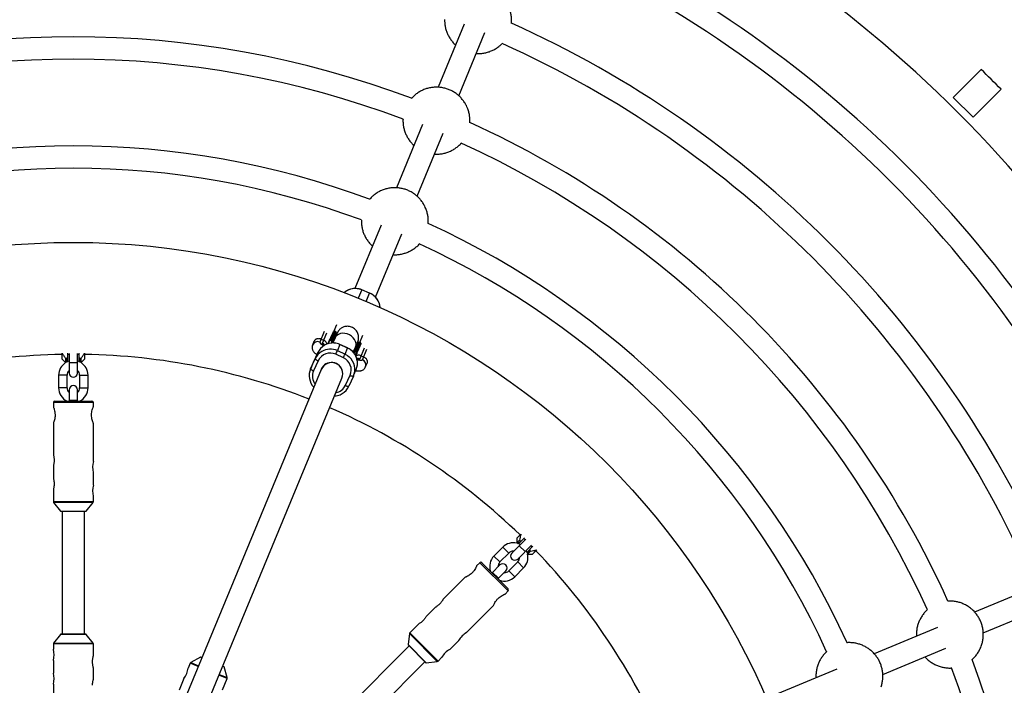
# Model space of a CAD drawing. Units: millimetres. Extents: x -6100 to 6100, y -6100 to 6100.
# Drawn here: x -38 to 666, y 223 to 699 of the extents above; entities that cross this region are included whole.
import ezdxf

# ---------------------------------------------------------------- set-up
doc = ezdxf.new("R2010")
doc.units = ezdxf.units.MM

msp = doc.modelspace()

# ---------------------------------------------------------------- linework, layer by layer
at = {"color": 7, "linetype": 'Continuous', "lineweight": 25}
for p, q in [((279.67, 696.09), (260.96, 650.91)), ((275.75, 644.81), (294.45, 689.96)), ((629.5, 643.64), (649.51, 663.65)), ((643.64, 629.5), (663.65, 649.51)), ((629.5, 643.64), (643.64, 629.5)), ((249.9, 624.23), (231.19, 579.04)), ((245.98, 572.95), (264.68, 618.1)), ((220.14, 552.36), (201.36, 507.04)), ((216.13, 500.88), (234.92, 546.23)), ((211.89, 503.72), (206.35, 506.01)), ((211.93, 503.81), (206.39, 506.11)), ((186.64, 476.72), (188.56, 481.34)), ((179.4, 476.23), (176.3, 468.75)), ((178.15, 467.99), (181.24, 475.45)), ((184.01, 469.82), (185.35, 472.77)), ((184.74, 469.49), (186.07, 472.43)), ((186.07, 472.43), (185.35, 472.77)), ((187.77, 476.28), (187.04, 476.61)), ((204.86, 468.44), (207.03, 473.69)), ((171.06, 466.54), (171.1, 466.63)), ((172.12, 469.1), (171.1, 466.63)), ((177.18, 470.85), (179.02, 470.09)), ((183.06, 469.17), (182.38, 467.65)), ((183.06, 469.17), (183.13, 469.35)), ((184.75, 469.49), (184.01, 469.83)), ((184.76, 468.08), (184.88, 468.33)), ((184.9, 468.38), (184.97, 468.55)), ((184.95, 468.51), (186.43, 471.77)), ((187.25, 471.77), (185.6, 468.11)), ((190.75, 467.01), (188.93, 462.63)), ((196.21, 464.53), (190.75, 467.04)), ((196.2, 464.51), (190.75, 467.01)), ((200.19, 461.54), (201.84, 465.2)), ((205.49, 468.15), (204.76, 468.48)), ((-8, 456.54), (-8, 460.78)), ((-4.25, 460.79), (-4.25, 454.57)), ((-4.25, 459.98), (-3, 459.99)), ((-3, 460.7), (-3, 446.59)), ((3, 446.59), (3, 460.7)), ((3, 459.99), (4.25, 459.98)), ((4.25, 454.57), (4.25, 460.79)), ((8, 460.78), (8, 456.54)), ((174.88, 461.23), (171.58, 454.04)), ((173.07, 456.85), (174.88, 461.23)), ((193.21, 457.54), (187.75, 460.04)), ((188.93, 462.63), (194.38, 460.12)), ((194.38, 460.12), (196.2, 464.51)), ((200.86, 461.22), (202.33, 464.47)), ((202.47, 461.36), (201.73, 461.7)), ((201.74, 461.69), (203.07, 464.64)), ((202.67, 460.36), (201.99, 458.87)), ((202.47, 461.36), (203.8, 464.3)), ((202.68, 460.4), (202.69, 460.42)), ((203.8, 464.3), (203.07, 464.64)), ((208.04, 464.35), (204.95, 456.89)), ((205.82, 458.99), (207.66, 458.23)), ((206.79, 456.13), (209.89, 463.6)), ((-8, 456.54), (-5.5, 454.04)), ((-4.75, 457.04), (-5.5, 457.04)), ((-5.5, 457.04), (-5.5, 454.04)), ((-5.5, 454.04), (-5.5, 454.04)), ((-4.75, 454.12), (-4.75, 457.04)), ((5.5, 457.04), (4.75, 457.04)), ((4.75, 457.04), (4.75, 454.11)), ((5.48, 454.04), (5.5, 454.04)), ((5.5, 454.04), (5.5, 457.04)), ((5.5, 454.04), (8, 456.54)), ((171.4, 453.63), (169.58, 449.25)), ((169.76, 449.66), (173.07, 456.85)), ((171.58, 454.04), (169.76, 449.66)), ((171.58, 454.04), (171.4, 453.63)), ((175.2, 455.46), (171.89, 448.27)), ((208.94, 450.85), (208.97, 450.94)), ((208.97, 450.94), (210, 453.41)), ((-10.51, 445.1), (-10.51, 436.08)), ((-4.51, 436.08), (-4.51, 445.1)), ((4.49, 445.1), (4.49, 436.08)), ((10.49, 436.08), (10.49, 445.1)), ((177.4, 449.18), (63.34, 173.82)), ((177.51, 449.72), (177.34, 449.31)), ((194.61, 437.85), (197.92, 445.04)), ((200.33, 444.34), (197.03, 437.15)), ((200.51, 444.75), (202.33, 449.13)), ((78.12, 167.7), (192.18, 443.05)), ((-3, 434.59), (-3, 426.59)), ((3, 426.59), (3, 434.59)), ((-14.3, 425.59), (-14.3, 422.32)), ((-13.3, 426.59), (13.3, 426.59)), ((14.3, 422.49), (14.3, 425.59)), ((-14.3, 410.84), (-14.3, 388.26)), ((14.3, 383.49), (14.3, 410.76)), ((-14.3, 380.33), (-14.3, 371.46)), ((14.3, 366.49), (14.3, 375.54)), ((-14.3, 363.53), (-14.3, 354.73)), ((-14.09, 354.12), (-9.24, 347.88)), ((9.24, 347.88), (14.09, 354.12)), ((14.3, 354.73), (14.3, 358.54)), ((-9, 347.76), (9, 347.76)), ((-8, 347.76), (-8, 259.92)), ((8, 259.92), (8, 347.76)), ((317.17, 328.48), (320.17, 331.48)), ((323.64, 327.88), (313.66, 317.91)), ((317.17, 328.48), (317.17, 324.95)), ((319.29, 327.07), (317.17, 324.95)), ((317.17, 324.95), (317.17, 324.94)), ((317.75, 324.47), (319.82, 326.54)), ((322.82, 328.83), (318.43, 324.44)), ((319.82, 326.54), (319.29, 327.07)), ((322.25, 328.26), (323.14, 327.38)), ((307.3, 322.16), (300.92, 315.78)), ((305.16, 311.54), (311.54, 317.92)), ((317.91, 313.66), (327.88, 323.64)), ((324.44, 318.43), (328.83, 322.82)), ((326.54, 319.82), (324.47, 317.75)), ((324.93, 317.19), (324.95, 317.17)), ((324.95, 317.17), (327.07, 319.29)), ((324.95, 317.17), (328.48, 317.17)), ((327.07, 319.29), (326.54, 319.82)), ((327.38, 323.14), (328.26, 322.25)), ((331.48, 320.17), (328.48, 317.17)), ((290.82, 311.05), (288.51, 308.74)), ((292.24, 311.05), (311.05, 292.24)), ((317.91, 311.56), (311.53, 305.18)), ((305.18, 309.42), (299.52, 303.76)), ((303.76, 299.52), (309.42, 305.18)), ((315.77, 300.94), (322.15, 307.31)), ((280.4, 300.62), (264.43, 284.65)), ((308.86, 288.63), (311.05, 290.82)), ((689.97, 294.45), (644.78, 275.74)), ((258.82, 279.05), (252.55, 272.77)), ((281.28, 261.05), (300.57, 280.34)), ((650.93, 260.97), (696.08, 279.67)), ((246.95, 267.17), (240.72, 260.94)), ((618.1, 264.69), (572.92, 245.97)), ((-9.24, 259.8), (-14.09, 253.56)), ((9, 259.92), (-9, 259.92)), ((14.09, 253.56), (9.24, 259.8)), ((240.44, 260.36), (239.45, 252.52)), ((269.26, 249.03), (275.66, 255.44)), ((-14.3, 252.95), (-14.3, 249.14)), ((14.3, 244.15), (14.3, 252.95)), ((240.25, 251.56), (178.13, 189.45)), ((239.54, 252.27), (252.27, 239.54)), ((579.07, 231.2), (624.22, 249.9)), ((-14.3, 241.19), (-14.3, 232.14)), ((90.89, 243.56), (84.02, 239.65)), ((92.08, 243.2), (91.15, 243.58)), ((189.45, 178.13), (251.56, 240.25)), ((252.52, 239.45), (260.36, 240.44)), ((260.94, 240.72), (263.64, 243.42)), ((14.3, 227.35), (14.3, 236.22)), ((83.59, 239.17), (82.13, 235.65)), ((107.78, 236.69), (106.86, 237.07)), ((110.05, 228.87), (107.96, 236.49)), ((546.24, 234.92), (500.91, 216.14)), ((79.09, 228.31), (75.62, 219.94)), ((106.64, 220.09), (110.01, 228.22)), ((-14.3, 224.19), (-14.3, 196.92))]:
    msp.add_line(p, q, dxfattribs=at)
at = {"color": 8, "linetype": 'Continuous', "lineweight": 25}
for p, q in [((206.39, 506.11), (203.87, 500.04)), ((209.42, 497.74), (211.93, 503.81)), ((186.24, 476.31), (186.18, 476.14)), ((190.75, 467.01), (190.75, 467.04)), ((203.93, 468.08), (203.96, 468.18)), ((196.2, 464.51), (196.21, 464.53)), ((201.64, 459.53), (202.47, 461.36)), ((-3, 454.08), (3, 454.08)), ((-4.51, 445.1), (-10.51, 445.1)), ((4.49, 445.1), (10.49, 445.1)), ((203.42, 447.99), (203.51, 448.2)), ((-4.51, 436.08), (-10.51, 436.08)), ((4.49, 436.08), (10.49, 436.08)), ((14.3, 425.59), (-14.3, 425.59)), ((3, 427.1), (-3, 427.1)), ((-14.3, 354.73), (14.3, 354.73)), ((14.09, 354.12), (-14.09, 354.12)), ((-9.24, 347.88), (9.24, 347.88)), ((311.54, 317.92), (307.3, 322.16)), ((318.96, 323.2), (323.2, 318.96)), ((311.05, 290.82), (290.82, 311.05)), ((305.16, 311.54), (300.92, 315.78)), ((317.91, 311.56), (322.15, 307.31)), ((304.12, 299.88), (299.88, 304.12)), ((311.53, 305.18), (315.77, 300.94)), ((240.72, 260.94), (260.94, 240.72)), ((9.24, 259.8), (-9.24, 259.8)), ((260.36, 240.44), (240.44, 260.36)), ((14.3, 252.95), (-14.3, 252.95)), ((-14.09, 253.56), (14.09, 253.56)), ((239.45, 252.52), (252.52, 239.45)), ((84.02, 239.65), (89.64, 237.32)), ((92.03, 243.09), (90.89, 243.56)), ((89.41, 236.76), (83.59, 239.17)), ((107.96, 236.49), (106.81, 236.97)), ((110.01, 228.22), (104.19, 230.63)), ((104.43, 231.2), (110.05, 228.87))]:
    msp.add_line(p, q, dxfattribs=at)
at = {"color": 8, "linetype": 'Continuous', "lineweight": 25, "flags": 128}
for points in [[(185.21, 474.09), (185.21, 474.09), (185.24, 474.13), (185.24, 474.12)], [(201.81, 465.15), (202.21, 466.43), (202.24, 467.81), (201.91, 469.23), (201.24, 470.61), (200.25, 471.88), (199, 473), (197.54, 473.91), (195.94, 474.57), (194.28, 474.94), (192.62, 475.01), (191.06, 474.77), (189.66, 474.24), (188.49, 473.44), (187.6, 472.41), (187.25, 471.77)], [(176.3, 468.75), (176.34, 468.35), (176.71, 467.81), (177.41, 467.15), (178.43, 466.38), (178.94, 466.04)], [(179.42, 466.34), (179.24, 466.48), (178.55, 467.1), (178.19, 467.61), (178.15, 467.99)], [(179.89, 466.62), (179.22, 467.34), (178.15, 467.99)], [(194.38, 460.12), (196.2, 459.09), (197.38, 458.17)], [(202.69, 457.14), (203.73, 457.19), (204.95, 456.89)], [(204.95, 456.89), (204.65, 456.65), (204.04, 456.55), (203.11, 456.59), (202.93, 456.62)], [(203.01, 456.07), (203.62, 455.95), (204.88, 455.77), (205.84, 455.74), (206.48, 455.86), (206.79, 456.13)]]:
    msp.add_lwpolyline(points, dxfattribs=at)
at = {"color": 7, "linetype": 'Continuous', "lineweight": 25, "flags": 128}
for points in [[(-3, 455.15), (-4.03, 454.79), (-4.25, 454.7)], [(4.25, 454.69), (4.01, 454.79), (3, 455.15)], [(319.72, 323.96), (318.73, 324.44), (318.51, 324.52)], [(324.52, 318.51), (324.42, 318.75), (323.96, 319.72)]]:
    msp.add_lwpolyline(points, dxfattribs=at)
at = {"color": 7, "linetype": 'Continuous', "lineweight": 25}
for radius in [6100, 975, 540]:
    msp.add_circle((0, 0), radius, dxfattribs=at)
for centre, radius, start, end in [((0, 0), 895, 23.46031, 66.53969), ((0, 0), 842, 24.04723, 65.94581), ((0, 0), 826, 24.0469, 65.94898), ((0, 0), 764, 24.21207, 65.78106), ((0, 0), 687, 69.38617, 110.60721), ((0, 0), 748, 24.19536, 65.79633), ((0, 0), 671, 69.41791, 110.57749), ((0, 0), 687, 24.38469, 65.61015), ((0, 0), 609, 69.63235, 110.35987), ((0, 0), 671, 24.41883, 65.57748), ((0, 0), 593, 69.65999, 110.32861), ((0, 0), 609, 24.63432, 65.35566), ((0, 0), 593, 24.65907, 65.33082), ((494.02, 325.21), 342.82, 154.26151, 155.46209), ((-161.47, 625.46), 378.31, 335.34278, 336.41876), ((185.06, 472.3), 0.546, 58.73826, 146.25607), ((185.91, 471.92), 0.54, 343.9044, 72.13171), ((-7.59, 560.11), 213.18, 335.51849, 336.52112), ((185.66, 456.24), 11.88, 86.08016, 155.15294), ((69, 522.4), 145.35, 335.01255, 337.07564), ((81.66, 520.12), 132.88, 335.24519, 336.94652), ((257.03, 441.13), 59.56, 152.99067, 155.64494), ((0, 0), 460, 90.9965, 111.5035), ((0, 0), 460, 68.4965, 89.0035), ((183.77, 451.92), 11.79, 120.49872, 155.27361), ((183.77, 451.46), 9.46, 65.05088, 154.98281), ((27.39, 534.36), 176.75, 335.13471, 336.05628), ((32.85, 531.86), 176.75, 335.13471, 336.05628), ((189.52, 449.26), 11.88, 335.52083, 48.57313), ((202.79, 464.17), 0.546, 58.73826, 146.25607), ((203.63, 463.79), 0.54, 343.9044, 72.13171), ((-0.02, 445.1), 10.49, 121.46524, 180), ((0, 445.1), 10.49, 360, 58.53476), ((176.55, 459.88), 4.62, 221.02601, 252.92574), ((184.72, 446.18), 8, 18.82594, 165.90118), ((184.76, 446.04), 8, 338.06865, 156.93135), ((189.32, 448.93), 9.44, 335.62129, 65.68235), ((191.44, 453.63), 11.78, 337.52783, 12.27742), ((-0.02, 445.1), 4.49, 131.58245, 180), ((0, 446.59), 3, 180, 360), ((0, 445.1), 4.49, 360, 48.07545), ((180.54, 444.73), 11.85, 155.45089, 224.626), ((173.25, 452.69), 4.62, 221.02601, 252.92574), ((200.31, 448.79), 4.45, 237.43627, 270.22858), ((0, 434.59), 3, 360, 180), ((186.32, 442.08), 11.79, 300.49872, 335.27361), ((197.01, 441.6), 4.45, 237.43627, 270.22858), ((-0.02, 436.08), 10.49, 180, 244.77902), ((-0.02, 436.08), 4.49, 180, 228.41755), ((0, 436.08), 4.49, 311.92455, 360), ((0, 436.08), 10.49, 295.22098, 360), ((-13.3, 425.59), 1, 90, 180), ((13.3, 425.59), 1, 360, 90), ((0, 0), 460, 45.9965, 66.5035), ((28.3, 379.49), 14.56, 164.05418, 195.73), ((28.3, 362.49), 14.56, 164.05418, 195.73), ((-13.3, 354.73), 1, 180, 217.87498), ((13.3, 354.73), 1, 322.12502, 360), ((-9, 348.06), 0.3, 217.87498, 270), ((9, 348.06), 0.3, 270, 322.12502), ((314.72, 314.75), 10.49, 76.46524, 135), ((314.72, 314.75), 4.49, 86.58245, 135), ((315.78, 315.78), 3, 135, 315), ((314.73, 314.73), 10.49, 315, 13.53476), ((0, 0), 460, 23.4965, 44.0035), ((291.53, 310.34), 1, 45, 135), ((308.34, 308.37), 10.49, 135, 199.77902), ((308.34, 308.37), 4.49, 135, 183.41755), ((307.3, 307.3), 3, 315, 135), ((314.73, 314.73), 4.49, 315, 3.07545), ((308.35, 308.35), 4.49, 266.92455, 315), ((308.35, 308.35), 10.49, 250.22098, 315), ((310.34, 291.53), 1, 315, 45), ((241.43, 260.24), 1, 135, 172.87498), ((288.35, 248.33), 14.56, 119.05418, 150.73), ((-9, 259.62), 0.3, 90, 142.12502), ((9, 259.62), 0.3, 37.87498, 90), ((-13.3, 252.95), 1, 142.12502, 180), ((-28.3, 245.19), 14.56, 344.05418, 15.73), ((13.3, 252.95), 1, 360, 37.87498), ((239.75, 252.48), 0.3, 172.87498, 225), ((276.33, 236.31), 14.56, 119.05418, 150.73), ((84.51, 238.79), 1, 119.62502, 157.5), ((91.04, 243.3), 0.3, 67.5, 119.62502), ((252.48, 239.75), 0.3, 225, 277.12502), ((260.24, 241.43), 1, 277.12502, 315), ((0, 0), 687, 339.38377, 20.60883), ((67.69, 237.36), 14.56, 321.55418, 353.23), ((107.67, 236.41), 0.3, 15.37498, 67.5), ((0, 0), 671, 339.41657, 20.57803), ((-28.3, 228.19), 14.56, 344.05418, 15.73), ((109.09, 228.61), 1, 337.5, 15.37498)]:
    msp.add_arc(centre, radius, start, end, dxfattribs=at)
at = {"color": 8, "linetype": 'Continuous', "lineweight": 25}
for centre, radius, start, end in [((201.63, 494.99), 11.99, 66.81663, 131.0039), ((207.38, 492.54), 12.05, 4.18917, 67.9903), ((84.81, 519.35), 110.81, 335.14186, 337.31298), ((100.79, 512.29), 94.14, 334.9499, 337.50543), ((174.76, 465.09), 3.98, 67.20684, 157.15636), ((185.69, 455.99), 12.12, 65.3506, 86.30942), ((102.53, 511.22), 110.81, 335.14186, 337.31298), ((118.51, 504.16), 94.14, 334.9499, 337.50543), ((183.89, 451.69), 12.04, 65.25712, 120.42183), ((191.21, 453.57), 12.03, 12.34563, 65.46879), ((205.29, 452.44), 3.98, 337.84364, 67.79316), ((180.42, 444.38), 9.38, 155.45168, 217.90229), ((186.1, 441.78), 9.37, 280.63453, 335.21169)]:
    msp.add_arc(centre, radius, start, end, dxfattribs=at)
at = {"color": 7, "linetype": 'Continuous', "lineweight": 25}
for points, knots in [([(313.34, 696.6), (313.37, 696.8), (313.52, 697.9), (313.49, 699.93), (313.24, 702.65), (312.64, 705.32), (311.86, 707.66), (311.2, 709.06), (310.93, 709.63)], [0, 0, 0, 0, 0.0447774, 0.2483497, 0.4516096, 0.6546269, 0.8574838, 1, 1, 1, 1]), ([(265.61, 699.27), (265.61, 698.48), (265.62, 696.79), (266, 694.21), (266.68, 691.56), (267.66, 689.01), (268.92, 686.59), (270.46, 684.33), (271.98, 682.5), (273.07, 681.53), (273.49, 681.16)], [0, 0, 0, 0, 0.11532, 0.249343, 0.383224, 0.517019, 0.65079, 0.784601, 0.918517, 1, 1, 1, 1]), ([(288.26, 675.01), (288.67, 674.98), (290, 674.88), (292.27, 675.05), (295, 675.51), (297.67, 676.31), (300.23, 677.4), (302.64, 678.79), (304.8, 680.35), (306.04, 681.57), (306.62, 682.13)], [0, 0, 0, 0, 0.060956, 0.197338, 0.333905, 0.470593, 0.60733, 0.744048, 0.880677, 1, 1, 1, 1]), ([(281.16, 637.77), (280.74, 638.55), (279.88, 640.12), (278.27, 642.3), (276.41, 644.31), (274.34, 646.09), (272.06, 647.63), (269.63, 648.9), (267.06, 649.89), (264.38, 650.57), (261.64, 650.95), (258.87, 651), (256.1, 650.74), (253.39, 650.16), (250.75, 649.26), (248.24, 648.07), (245.88, 646.59), (243.71, 644.87), (242.44, 643.53), (241.81, 642.86)], [0, 0, 0, 0, 0.056616, 0.114943, 0.173318, 0.231774, 0.290333, 0.349011, 0.407818, 0.466758, 0.525826, 0.58501, 0.64429, 0.70364, 0.763033, 0.822438, 0.881823, 0.941161, 1, 1, 1, 1]), ([(283.65, 625.6), (283.68, 626.42), (283.75, 628.16), (283.46, 630.79), (282.88, 633.46), (282.1, 635.8), (281.43, 637.19), (281.16, 637.77)], [0, 0, 0, 0, 0.19605, 0.413453, 0.630596, 0.847568, 1, 1, 1, 1]), ([(235.86, 628.09), (235.85, 627.99), (235.76, 626.98), (235.87, 625.05), (236.22, 622.34), (236.92, 619.7), (237.89, 617.15), (239.16, 614.73), (240.69, 612.47), (242.22, 610.64), (243.31, 609.67), (243.72, 609.3)], [0, 0, 0, 0, 0.014484, 0.144302, 0.273935, 0.40343, 0.532842, 0.66223, 0.791658, 0.921186, 1, 1, 1, 1]), ([(258.49, 603.15), (258.9, 603.12), (260.24, 603.02), (262.5, 603.19), (265.24, 603.65), (267.9, 604.44), (270.46, 605.54), (272.88, 606.92), (275.1, 608.58), (276.64, 609.95), (277.36, 610.81), (277.49, 610.96)], [0, 0, 0, 0, 0.05824, 0.188547, 0.31903, 0.449629, 0.580275, 0.710902, 0.841445, 0.971845, 1, 1, 1, 1]), ([(251.39, 565.91), (250.97, 566.68), (250.12, 568.26), (248.5, 570.43), (246.65, 572.44), (244.57, 574.23), (242.3, 575.76), (239.86, 577.04), (237.29, 578.02), (234.61, 578.71), (231.87, 579.08), (229.1, 579.14), (226.34, 578.88), (223.62, 578.29), (220.99, 577.4), (218.47, 576.21), (216.11, 574.73), (213.96, 572.98), (212.57, 571.67), (211.97, 570.9), (211.94, 570.86)], [0, 0, 0, 0, 0.056404, 0.114513, 0.17267, 0.230907, 0.289247, 0.347705, 0.406292, 0.465012, 0.523859, 0.582822, 0.641879, 0.701008, 0.760179, 0.819361, 0.878525, 0.937641, 0.996684, 1, 1, 1, 1]), ([(253.88, 553.55), (253.92, 554.43), (253.98, 556.23), (253.69, 558.93), (253.11, 561.6), (252.33, 563.93), (251.67, 565.33), (251.39, 565.91)], [0, 0, 0, 0, 0.208091, 0.422238, 0.636129, 0.849851, 1, 1, 1, 1]), ([(206.07, 555.89), (206.07, 554.99), (206.07, 553.18), (206.47, 550.48), (207.15, 547.83), (208.13, 545.29), (209.39, 542.86), (210.93, 540.61), (212.45, 538.78), (213.54, 537.8), (213.95, 537.43)], [0, 0, 0, 0, 0.1300186, 0.2618155, 0.3934722, 0.5250442, 0.6565923, 0.7881799, 0.9198704, 1, 1, 1, 1]), ([(228.72, 531.29), (229.14, 531.25), (230.47, 531.15), (232.73, 531.33), (235.47, 531.79), (238.14, 532.58), (240.69, 533.68), (243.11, 535.05), (245.33, 536.72), (246.79, 537.99), (247.43, 538.75), (247.47, 538.8)], [0, 0, 0, 0, 0.059329, 0.192074, 0.324997, 0.458038, 0.591128, 0.724198, 0.857182, 0.990021, 1, 1, 1, 1]), ([(206.39, 506.11), (206.04, 506.24), (205.07, 506.61), (203.42, 506.97), (201.47, 507.1), (199.53, 506.91), (197.65, 506.42), (195.9, 505.63), (194.54, 504.78), (193.86, 504.12), (193.64, 503.9)], [0, 0, 0, 0, 0.082375, 0.223898, 0.365551, 0.507161, 0.648658, 0.789975, 0.931059, 1, 1, 1, 1]), ([(219.42, 493.22), (219.42, 493.24), (219.45, 493.88), (219.22, 495.17), (218.71, 497), (217.86, 498.73), (216.75, 500.32), (215.4, 501.71), (213.86, 502.86), (212.66, 503.5), (212.01, 503.78), (211.93, 503.81)], [0, 0, 0, 0, 0.003979, 0.143951, 0.284072, 0.424406, 0.564984, 0.70581, 0.846866, 0.980867, 1, 1, 1, 1]), ([(201.84, 465.2), (201.94, 465.43), (202.24, 466.1), (202.67, 467.05), (203.07, 467.95), (203.3, 468.5), (203.45, 468.83), (203.55, 469.09), (203.67, 469.41), (203.82, 469.92), (203.99, 470.6), (204.12, 471.61), (204.09, 472.87), (203.82, 474.23), (203.32, 475.54), (202.6, 476.75), (201.63, 477.85), (200.45, 478.78), (199.1, 479.48), (197.64, 479.91), (196.19, 480.06), (194.82, 479.95), (193.58, 479.64), (192.48, 479.18), (191.53, 478.62), (190.75, 477.99), (190.12, 477.36), (189.66, 476.79), (189.35, 476.32), (189.16, 476), (189.03, 475.77), (188.92, 475.57), (188.78, 475.3), (188.58, 474.88), (188.22, 474.13), (187.75, 473.13), (187.34, 472.26), (187.15, 471.84)], [0, 0, 0, 0, 0.0266585, 0.0778208, 0.1293616, 0.1821249, 0.2113505, 0.2272997, 0.2412591, 0.2517955, 0.2674314, 0.2881589, 0.3184255, 0.3496548, 0.3782808, 0.4092364, 0.4412323, 0.4737726, 0.5065505, 0.5404971, 0.5720579, 0.6015945, 0.6292923, 0.6551873, 0.6792077, 0.7011749, 0.7207487, 0.7371972, 0.7495843, 0.7596128, 0.7686228, 0.7820123, 0.8036058, 0.8474277, 0.8978051, 0.9512878, 1, 1, 1, 1]), ([(182.08, 467.45), (182.09, 467.47), (182.18, 467.67), (182.35, 468.03), (182.55, 468.47), (182.74, 468.88), (182.92, 469.27), (183.11, 469.68), (183.46, 470.43), (183.94, 471.46), (184.39, 472.42), (184.64, 472.97), (184.78, 473.27), (184.94, 473.6), (185.14, 474.04), (185.48, 474.75), (185.86, 475.55), (186.14, 476.13), (186.26, 476.37), (186.24, 476.31), (186.24, 476.31)], [0, 0, 0, 0, 0.003043, 0.038715, 0.07007, 0.088464, 0.121735, 0.150437, 0.173463, 0.282046, 0.381746, 0.413677, 0.433803, 0.466545, 0.511904, 0.569876, 0.712624, 0.855372, 0.998119, 1, 1, 1, 1]), ([(184.61, 472.6), (184.56, 472.5), (184.47, 472.29), (184.32, 471.97), (184.17, 471.64), (184.02, 471.3), (183.86, 470.96), (183.7, 470.61), (183.56, 470.29), (183.37, 469.87), (183.23, 469.57), (183.13, 469.35)], [0, 0, 0, 0, 0.105811, 0.21162, 0.317427, 0.423232, 0.529035, 0.634836, 0.740636, 0.811432, 1, 1, 1, 1]), ([(186.18, 476.14), (186.17, 476.12), (186.15, 476.09), (186.13, 476.02), (186.1, 475.95), (186.06, 475.87), (186.02, 475.78), (185.98, 475.68), (185.94, 475.58), (185.87, 475.42), (185.77, 475.2), (185.64, 474.92), (185.52, 474.63), (185.37, 474.3), (185.2, 473.92), (185.02, 473.51), (184.82, 473.08), (184.68, 472.76), (184.61, 472.6)], [0, 0, 0, 0, 0.040806, 0.08161, 0.122414, 0.163218, 0.204021, 0.244823, 0.285625, 0.324018, 0.4283, 0.499396, 0.571702, 0.657362, 0.743023, 0.828684, 0.914343, 1, 1, 1, 1]), ([(187.05, 476.6), (187.03, 476.61), (186.94, 476.66), (186.78, 476.67), (186.61, 476.65), (186.52, 476.6), (186.48, 476.58)], [0, 0, 0, 0, 0.126232, 0.478141, 0.760569, 1, 1, 1, 1]), ([(187.18, 471.62), (187.1, 472.01), (187, 472.45), (186.98, 472.89), (186.98, 472.94)], [0, 0, 0, 0, 0.890266, 1, 1, 1, 1]), ([(188.63, 474.89), (188.64, 474.89), (188.64, 474.89), (188.55, 474.7), (188.38, 474.29), (188.06, 473.57), (187.67, 472.7), (187.37, 472.03), (187.25, 471.77)], [0, 0, 0, 0, 0.057992, 0.196706, 0.385617, 0.609038, 0.848236, 1, 1, 1, 1]), ([(187.94, 475.17), (187.98, 475.28), (188.04, 475.42), (188.08, 475.51), (188.09, 475.56), (188.11, 475.63), (188.12, 475.74), (188.11, 475.88), (188.04, 476.04), (187.92, 476.19), (187.82, 476.24), (187.77, 476.26)], [0, 0, 0, 0, 0.477483, 0.637277, 0.724665, 0.78622, 0.819771, 0.858233, 0.907455, 0.962335, 1, 1, 1, 1]), ([(171.1, 466.63), (170.98, 466.26), (170.74, 465.54), (170.75, 464.46), (170.97, 463.51), (171.33, 462.68), (171.81, 461.94), (172.44, 461.21), (173.2, 460.5), (173.88, 460), (174.21, 459.76)], [0, 0, 0, 0, 0.11098, 0.214508, 0.314316, 0.415913, 0.526288, 0.657354, 0.832135, 1, 1, 1, 1]), ([(177.18, 470.85), (176.89, 470.97), (176.61, 471.06), (176.17, 471.14), (176.02, 471.16), (175.73, 471.19), (175.59, 471.19), (175.17, 471.19), (174.89, 471.16), (174.37, 471.05), (174.13, 470.97), (173.67, 470.78), (173.47, 470.66), (173.09, 470.41), (172.93, 470.26), (172.63, 469.97), (172.51, 469.81), (172.35, 469.57), (172.31, 469.49), (172.22, 469.33), (172.18, 469.25), (172.15, 469.16)], [0, 0, 0, 0, 0.125, 0.125, 0.1875, 0.1875, 0.25, 0.25, 0.375, 0.375, 0.5, 0.5, 0.625, 0.625, 0.75, 0.75, 0.875, 0.875, 0.9375, 0.9375, 1, 1, 1, 1]), ([(181.49, 467.19), (181.46, 467.4), (181.36, 467.9), (180.87, 468.73), (180.08, 469.55), (179.37, 469.91), (179.02, 470.09)], [0, 0, 0, 0, 0.18731, 0.467017, 0.733235, 1, 1, 1, 1]), ([(184.01, 469.83), (183.94, 469.86), (183.87, 469.86), (183.74, 469.85), (183.69, 469.83), (183.54, 469.76), (183.46, 469.7), (183.24, 469.5), (183.14, 469.34), (183.06, 469.17)], [0, 0, 0, 0, 0.125, 0.125, 0.25, 0.25, 0.5, 0.5, 1, 1, 1, 1]), ([(184.01, 469.83), (183.93, 469.86), (183.83, 469.87), (183.65, 469.85), (183.56, 469.81), (183.33, 469.66), (183.21, 469.51), (183.13, 469.35)], [0.0061757, 0.0061757, 0.0061757, 0.0061757, 0.25, 0.25, 0.5, 0.5, 1, 1, 1, 1]), ([(184.88, 468.33), (184.96, 468.51), (185.01, 468.69), (185.02, 468.99), (185.01, 469.09), (184.96, 469.25), (184.94, 469.3), (184.87, 469.4), (184.81, 469.46), (184.75, 469.49)], [0, 0, 0, 0, 0.5, 0.5, 0.75, 0.75, 0.875, 0.875, 1, 1, 1, 1]), ([(184.95, 468.51), (184.99, 468.6), (185.02, 468.68), (185.05, 468.86), (185.05, 468.96), (185.03, 469.14), (185, 469.23), (184.9, 469.38), (184.83, 469.45), (184.75, 469.49)], [0, 0, 0, 0, 0.25, 0.25, 0.5, 0.5, 0.75, 0.75, 0.9938263, 0.9938263, 0.9938263, 0.9938263]), ([(190.75, 467.04), (190.4, 467.18), (189.45, 467.58), (188.02, 467.98), (186.93, 468.05), (186.49, 468.08)], [0, 0, 0, 0, 0.258993, 0.700141, 1, 1, 1, 1]), ([(202.73, 465.72), (202.55, 465.58), (202.26, 465.35), (201.93, 465.19), (201.8, 465.13)], [0, 0, 0, 0, 0.619693, 1, 1, 1, 1]), ([(204.77, 468.47), (204.75, 468.48), (204.67, 468.53), (204.51, 468.54), (204.33, 468.52), (204.2, 468.46), (204.12, 468.39), (204.07, 468.35), (204.06, 468.33), (204.06, 468.33)], [0, 0, 0, 0, 0.088107, 0.333729, 0.530857, 0.699262, 0.842595, 0.965875, 1, 1, 1, 1]), ([(204.15, 463.64), (204.18, 463.72), (204.25, 463.87), (204.35, 464.09), (204.45, 464.3), (204.54, 464.51), (204.63, 464.71), (204.72, 464.9), (204.8, 465.08), (204.92, 465.35), (205.05, 465.65), (205.19, 465.95), (205.3, 466.21), (205.41, 466.46), (205.51, 466.69), (205.6, 466.89), (205.67, 467.06), (205.7, 467.14), (205.72, 467.18)], [0, 0, 0, 0, 0.040812, 0.081623, 0.1224332, 0.1632426, 0.2040513, 0.2448595, 0.2856673, 0.3250232, 0.4283209, 0.5000064, 0.5716952, 0.657357, 0.7430191, 0.8286809, 0.9143414, 1, 1, 1, 1]), ([(205.74, 467.22), (205.75, 467.26), (205.78, 467.33), (205.8, 467.38), (205.82, 467.43), (205.83, 467.5), (205.84, 467.61), (205.83, 467.75), (205.76, 467.91), (205.65, 468.06), (205.54, 468.11), (205.5, 468.13)], [0, 0, 0, 0, 0.254898, 0.482761, 0.607375, 0.695152, 0.742996, 0.797843, 0.868032, 0.946289, 1, 1, 1, 1]), ([(-8, 460.78), (-7.63, 460.13), (-7.23, 459.49), (-6.39, 458.25), (-5.95, 457.64), (-5.5, 457.04)], [0, 0, 0, 0, 0.5, 0.5, 1, 1, 1, 1]), ([(5.5, 457.04), (5.95, 457.64), (6.39, 458.25), (7.23, 459.49), (7.63, 460.13), (8, 460.78)], [0, 0, 0, 0, 0.5, 0.5, 1, 1, 1, 1]), ([(202.92, 456.16), (202.83, 456.57), (202.61, 457.61), (201.91, 459.18), (200.88, 460.83), (199.59, 462.29), (198.1, 463.51), (196.93, 464.2), (196.29, 464.5), (196.21, 464.53)], [0, 0, 0, 0, 0.112448, 0.286818, 0.461265, 0.635797, 0.810412, 0.976021, 1, 1, 1, 1]), ([(201.73, 461.7), (201.66, 461.73), (201.59, 461.73), (201.47, 461.72), (201.41, 461.7), (201.26, 461.63), (201.18, 461.57), (200.97, 461.37), (200.86, 461.21), (200.78, 461.04)], [0, 0, 0, 0, 0.125, 0.125, 0.25, 0.25, 0.5, 0.5, 1, 1, 1, 1]), ([(201.73, 461.7), (201.65, 461.73), (201.55, 461.74), (201.37, 461.72), (201.29, 461.68), (201.05, 461.53), (200.93, 461.38), (200.86, 461.22)], [0.006169, 0.006169, 0.006169, 0.006169, 0.25, 0.25, 0.5, 0.5, 1, 1, 1, 1]), ([(205.82, 458.99), (205.44, 459.11), (204.69, 459.36), (203.55, 459.33), (202.63, 459.11), (202.22, 458.82), (202.06, 458.71)], [0, 0, 0, 0, 0.270643, 0.5407303, 0.8245032, 1, 1, 1, 1]), ([(202.47, 461.36), (202.49, 461.35), (202.53, 461.33), (202.59, 461.28), (202.63, 461.23), (202.69, 461.15), (202.74, 461.04), (202.77, 460.86), (202.77, 460.67), (202.73, 460.52), (202.7, 460.43), (202.68, 460.38), (202.67, 460.36)], [0, 0, 0, 0, 0.060126, 0.121845, 0.185382, 0.25078, 0.36845, 0.50104, 0.749704, 0.874817, 0.927207, 1, 1, 1, 1]), ([(202.68, 460.38), (202.71, 460.47), (202.74, 460.55), (202.77, 460.73), (202.78, 460.83), (202.75, 461.01), (202.72, 461.1), (202.62, 461.25), (202.55, 461.32), (202.47, 461.36)], [0, 0, 0, 0, 0.25, 0.25, 0.5, 0.5, 0.75, 0.75, 0.9938301, 0.9938301, 0.9938301, 0.9938301]), ([(202.68, 460.38), (202.73, 460.5), (202.84, 460.74), (202.99, 461.08), (203.15, 461.42), (203.3, 461.76), (203.45, 462.09), (203.59, 462.41), (203.74, 462.73), (203.88, 463.04), (204.02, 463.34), (204.11, 463.54), (204.15, 463.64)], [0, 0, 0, 0, 0.100001, 0.200003, 0.300004, 0.400005, 0.500006, 0.600006, 0.700006, 0.800005, 0.900003, 1, 1, 1, 1]), ([(207.66, 458.23), (207.94, 458.11), (208.21, 457.97), (208.58, 457.72), (208.69, 457.63), (208.92, 457.44), (209.02, 457.35), (209.32, 457.04), (209.5, 456.83), (209.78, 456.38), (209.9, 456.15), (210.09, 455.69), (210.15, 455.47), (210.23, 455.02), (210.25, 454.8), (210.25, 454.39), (210.22, 454.19), (210.17, 453.91), (210.14, 453.82), (210.09, 453.64), (210.06, 453.56), (210.02, 453.47)], [0, 0, 0, 0, 0.125, 0.125, 0.1875, 0.1875, 0.25, 0.25, 0.375, 0.375, 0.5, 0.5, 0.625, 0.625, 0.75, 0.75, 0.875, 0.875, 0.9375, 0.9375, 1, 1, 1, 1]), ([(201.97, 448.27), (202.36, 448.22), (203.28, 448.08), (204.39, 448.06), (205.49, 448.18), (206.41, 448.44), (207.31, 448.89), (208.14, 449.57), (208.68, 450.3), (208.91, 450.79), (208.97, 450.94)], [0, 0, 0, 0, 0.162397, 0.382747, 0.515333, 0.629703, 0.738514, 0.845557, 0.952096, 1, 1, 1, 1]), ([(186.9, 430.3), (187.26, 430.32), (188.27, 430.36), (189.88, 430.79), (191.33, 431.32), (192.07, 431.8), (192.27, 431.93)], [0, 0, 0, 0, 0.191011, 0.533237, 0.875345, 1, 1, 1, 1]), ([(-13.07, 416.59), (-13.1, 415.97), (-13.15, 414.72), (-13.52, 413.05), (-13.93, 411.72), (-14.26, 410.89), (-14.27, 410.86), (-14.28, 410.84)], [0, 0, 0, 0, 0.202552, 0.404678, 0.617585, 0.839007, 1, 1, 1, 1]), ([(-14.27, 422.32), (-14.27, 422.32), (-14.28, 422.33), (-14.02, 421.68), (-13.62, 420.5), (-13.22, 418.84), (-13.08, 417.42), (-13.07, 416.67), (-13.07, 416.59)], [0, 0, 0, 0, 0.130931, 0.328476, 0.534912, 0.754509, 0.971853, 1, 1, 1, 1]), ([(14.27, 410.76), (14.28, 410.75), (14.3, 410.69), (14.08, 411.22), (13.7, 412.29), (13.26, 413.89), (13, 415.83), (13.04, 417.79), (13.33, 419.55), (13.75, 421.05), (14.15, 422.13), (14.29, 422.47), (14.3, 422.49), (14.3, 422.49)], [0, 0, 0, 0, 0.0442178, 0.142688, 0.2442603, 0.3529479, 0.4629428, 0.5645851, 0.6617577, 0.7647457, 0.875003, 0.9831802, 1, 1, 1, 1]), ([(-14.29, 388.26), (-14.29, 388.24), (-14.27, 388.2), (-14.12, 387.63), (-13.93, 386.7), (-13.76, 385.53), (-13.74, 384.68), (-13.73, 384.29)], [0, 0, 0, 0, 0.176252, 0.382853, 0.595437, 0.813204, 1, 1, 1, 1]), ([(-13.73, 384.29), (-13.74, 383.85), (-13.77, 382.97), (-13.94, 381.79), (-14.14, 380.88), (-14.28, 380.35), (-14.29, 380.34), (-14.29, 380.33)], [0, 0, 0, 0, 0.209065, 0.417928, 0.632, 0.849796, 1, 1, 1, 1]), ([(-14.29, 371.46), (-14.29, 371.44), (-14.27, 371.4), (-14.12, 370.83), (-13.93, 369.9), (-13.76, 368.73), (-13.74, 367.88), (-13.73, 367.49)], [0, 0, 0, 0, 0.176252, 0.382853, 0.595437, 0.813204, 1, 1, 1, 1]), ([(-13.73, 367.49), (-13.74, 367.05), (-13.77, 366.17), (-13.94, 364.99), (-14.14, 364.08), (-14.28, 363.55), (-14.29, 363.54), (-14.29, 363.53)], [0, 0, 0, 0, 0.209065, 0.417928, 0.632, 0.849796, 1, 1, 1, 1]), ([(320.17, 331.48), (319.96, 330.76), (319.8, 330.03), (319.51, 328.55), (319.39, 327.81), (319.29, 327.07)], [0, 0, 0, 0, 0.5, 0.5, 1, 1, 1, 1]), ([(327.07, 319.29), (327.81, 319.39), (328.55, 319.51), (330.03, 319.8), (330.76, 319.96), (331.48, 320.17)], [0, 0, 0, 0, 0.5, 0.5, 1, 1, 1, 1]), ([(285.33, 303.81), (284.87, 303.39), (283.96, 302.55), (282.51, 301.63), (281.28, 300.98), (280.46, 300.63), (280.43, 300.61), (280.42, 300.61)], [0, 0, 0, 0, 0.202552, 0.404678, 0.617585, 0.839007, 1, 1, 1, 1]), ([(288.53, 308.72), (288.53, 308.72), (288.54, 308.73), (288.26, 308.08), (287.71, 306.97), (286.82, 305.51), (285.92, 304.41), (285.39, 303.88), (285.33, 303.81)], [0, 0, 0, 0, 0.130931, 0.328476, 0.534912, 0.754509, 0.971853, 1, 1, 1, 1]), ([(264.43, 284.65), (264.42, 284.63), (264.4, 284.59), (264.11, 284.08), (263.59, 283.29), (262.88, 282.34), (262.29, 281.72), (262.02, 281.44)], [0, 0, 0, 0, 0.176252, 0.382853, 0.595437, 0.813204, 1, 1, 1, 1]), ([(300.54, 280.37), (300.54, 280.35), (300.51, 280.29), (300.73, 280.82), (301.22, 281.85), (302.04, 283.29), (303.22, 284.84), (304.64, 286.2), (306.09, 287.24), (307.45, 288.01), (308.5, 288.48), (308.84, 288.63), (308.85, 288.63), (308.86, 288.63)], [0, 0, 0, 0, 0.044218, 0.142688, 0.24426, 0.352948, 0.462943, 0.564585, 0.661758, 0.764746, 0.875003, 0.98318, 1, 1, 1, 1]), ([(649.78, 252.16), (650.03, 253.01), (650.54, 254.73), (650.94, 257.41), (651.05, 260.14), (650.84, 262.87), (650.32, 265.56), (649.5, 268.19), (648.37, 270.7), (646.97, 273.08), (645.3, 275.28), (643.38, 277.28), (641.23, 279.05), (638.9, 280.56), (636.41, 281.79), (633.78, 282.72), (631.07, 283.34), (628.33, 283.67), (626.51, 283.61), (625.61, 283.58)], [0, 0, 0, 0, 0.056673, 0.115059, 0.173494, 0.23201, 0.290628, 0.349365, 0.408232, 0.467232, 0.52636, 0.585604, 0.644944, 0.704355, 0.763808, 0.823273, 0.882719, 0.942117, 1, 1, 1, 1]), ([(262.02, 281.44), (261.7, 281.14), (261.06, 280.53), (260.11, 279.82), (259.33, 279.32), (258.85, 279.04), (258.84, 279.04), (258.83, 279.04)], [0, 0, 0, 0, 0.209065, 0.417928, 0.632, 0.849796, 1, 1, 1, 1]), ([(610.94, 277.38), (610.85, 277.3), (610.06, 276.65), (608.76, 275.19), (607.1, 273.03), (605.72, 270.67), (604.61, 268.17), (603.78, 265.57), (603.28, 262.89), (603.06, 260.52), (603.14, 259.05), (603.17, 258.5)], [0, 0, 0, 0, 0.016614, 0.146152, 0.275505, 0.40472, 0.533852, 0.662961, 0.792108, 0.921356, 1, 1, 1, 1]), ([(250.14, 269.56), (249.82, 269.26), (249.19, 268.66), (248.23, 267.95), (247.45, 267.44), (246.97, 267.17), (246.96, 267.16), (246.95, 267.16)], [0, 0, 0, 0, 0.209065, 0.417928, 0.632, 0.849796, 1, 1, 1, 1]), ([(252.56, 272.77), (252.55, 272.75), (252.52, 272.71), (252.23, 272.2), (251.71, 271.41), (251, 270.46), (250.41, 269.85), (250.14, 269.56)], [0, 0, 0, 0, 0.176252, 0.382853, 0.595437, 0.813204, 1, 1, 1, 1]), ([(577.92, 222.39), (578.17, 223.24), (578.68, 224.96), (579.07, 227.64), (579.18, 230.37), (578.98, 233.1), (578.46, 235.8), (577.63, 238.42), (576.51, 240.94), (575.11, 243.31), (573.43, 245.51), (571.51, 247.51), (569.37, 249.28), (567.04, 250.79), (564.54, 252.02), (561.92, 252.95), (559.21, 253.59), (556.45, 253.87), (554.52, 253.92), (553.52, 253.8), (553.45, 253.79)], [0, 0, 0, 0, 0.056314, 0.11433, 0.172394, 0.230539, 0.288785, 0.34715, 0.405644, 0.46427, 0.523023, 0.581891, 0.640855, 0.699889, 0.758965, 0.818053, 0.877122, 0.936144, 0.995093, 1, 1, 1, 1]), ([(538.9, 247.46), (538.87, 247.44), (538.14, 246.83), (536.9, 245.42), (535.24, 243.26), (533.85, 240.9), (532.74, 238.41), (531.92, 235.8), (531.41, 233.12), (531.2, 230.75), (531.28, 229.29), (531.31, 228.74)], [0, 0, 0, 0, 0.005802, 0.136764, 0.267539, 0.398175, 0.528727, 0.659255, 0.789822, 0.920492, 1, 1, 1, 1]), ([(642.92, 241.77), (643.53, 242.34), (644.81, 243.53), (646.47, 245.6), (647.95, 247.9), (649.05, 250.1), (649.57, 251.56), (649.78, 252.16)], [0, 0, 0, 0, 0.198246, 0.415055, 0.631605, 0.847984, 1, 1, 1, 1]), ([(13.73, 240.19), (13.74, 240.63), (13.77, 241.51), (13.94, 242.69), (14.14, 243.6), (14.28, 244.13), (14.29, 244.14), (14.29, 244.15)], [0, 0, 0, 0, 0.2090653, 0.4179281, 0.632, 0.8497958, 1, 1, 1, 1]), ([(14.29, 236.22), (14.29, 236.24), (14.27, 236.28), (14.12, 236.85), (13.93, 237.78), (13.76, 238.95), (13.74, 239.8), (13.73, 240.19)], [0, 0, 0, 0, 0.176252, 0.382853, 0.595437, 0.813204, 1, 1, 1, 1]), ([(609.27, 243.71), (609.54, 243.4), (610.41, 242.38), (612.13, 240.9), (614.4, 239.29), (616.84, 237.97), (619.42, 236.94), (622.11, 236.2), (624.86, 235.81), (626.91, 235.68), (628.03, 235.78), (628.23, 235.8)], [0, 0, 0, 0, 0.05824, 0.188547, 0.31903, 0.449629, 0.580275, 0.710902, 0.841445, 0.971845, 1, 1, 1, 1]), ([(13.73, 223.39), (13.74, 223.83), (13.77, 224.71), (13.94, 225.89), (14.14, 226.8), (14.28, 227.33), (14.29, 227.34), (14.29, 227.35)], [0, 0, 0, 0, 0.209065, 0.417928, 0.632, 0.849796, 1, 1, 1, 1])]:
    msp.add_open_spline(points, degree=3, knots=knots, dxfattribs=at)
for points in [[(663.65, 649.51), (658.95, 654.23), (654.23, 658.95), (649.51, 663.65)], [(202.47, 461.36), (202.47, 461.36), (202.47, 461.36), (202.47, 461.36)], [(-4.75, 457.04), (-4.58, 457.27), (-4.41, 457.49), (-4.25, 457.72)], [(4.25, 457.72), (4.41, 457.49), (4.58, 457.27), (4.75, 457.04)], [(319.82, 326.54), (320.1, 326.58), (320.37, 326.62), (320.65, 326.66)], [(326.66, 320.65), (326.62, 320.37), (326.58, 320.1), (326.54, 319.82)]]:
    msp.add_open_spline(points, degree=3, dxfattribs=at)

doc.saveas('drawing.dxf')
